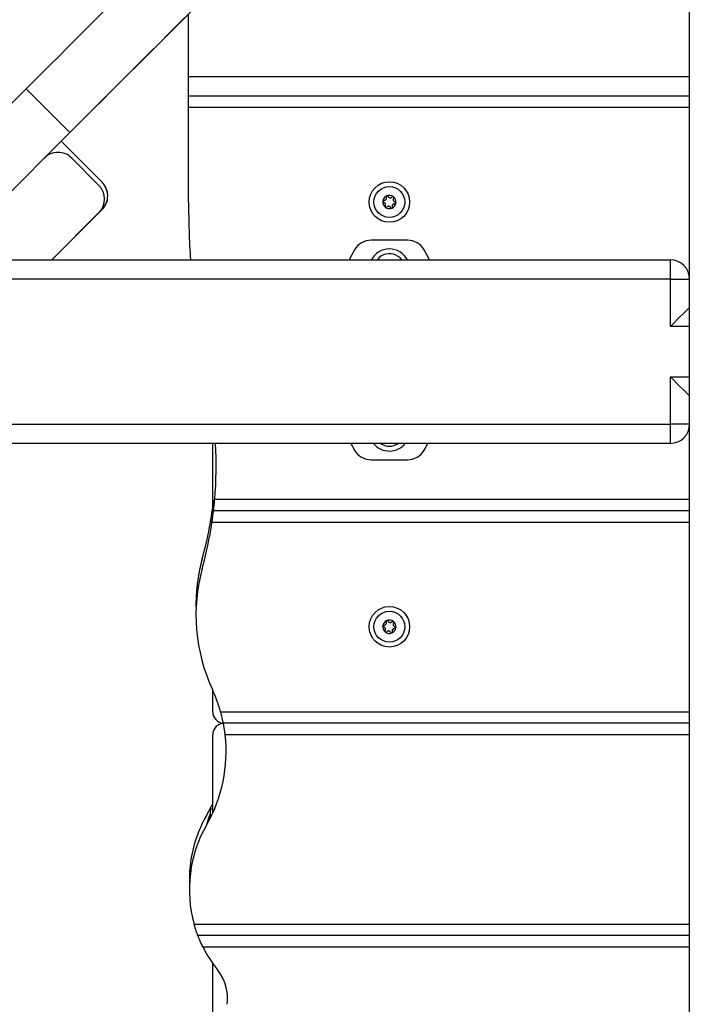
# Model space of a CAD drawing. Units: millimetres. Extents: x -1.4 to 17.5, y 1.4 to 16.5.
# Drawn here: x 14.2 to 14.6, y 12.9 to 13.4 of the extents above; entities that cross this region are included whole.
import ezdxf

# ---------------------------------------------------------------- set-up
doc = ezdxf.new("R2010")
doc.units = ezdxf.units.MM
doc.header["$PDSIZE"] = -1
doc.layers.add('DIASTASEIS', color=253, linetype='Continuous', lineweight=5)
doc.styles.get("Standard").update_dxf_attribs({"font": 'ARIALN.TTF'})
doc.dimstyles.get("Standard").update_dxf_attribs({"dimtxt": 0.18, "dimasz": 0.15, "dimexe": 0.05, "dimexo": 0.0625, "dimgap": 0.09, "dimtad": 0, "dimtih": 1, "dimtoh": 1, "dimrnd": 0.005, "dimzin": 0, "dimdsep": 46, "dimtxsty": 'Standard', "dimblk": 'OBLIQUE', "dimcen": 0.09, "dimadec": 0, "dimazin": 0, "dimtfac": 1, "dimtofl": 0, "dimtmove": 0, "dimatfit": 3, "dimldrblk": 'OBLIQUE', "dimfxl": 1, "dimtolj": 1, "dimtzin": 0, "dimarcsym": 0})

# ---------------------------------------------------------------- blocks, each defined once
blk = doc.blocks.new('_OBLIQUE')
at = {"color": 0, "linetype": 'ByBlock', "ltscale": 2}
blk.add_line((-0.5, -0.5), (0.5, 0.5), dxfattribs=at)
blk = doc.blocks.new('*D15')
at = {"layer": 'Defpoints', "color": 0}
for p in [(16.0650283125033, 14.47399995436269), (16.98505830081393, 14.47399995436269), (13.43142029815843, 11.44998802771169)]:
    blk.add_point(p, dxfattribs=at)
at = {"layer": 'DIASTASEIS', "color": 0, "lineweight": -2}
for p, q in [((16.1275283125033, 14.47399995436269), (17.03505830081393, 14.47399995436269)), ((16.98505830081393, 14.47399995436269), (16.98505830081393, 13.1239724611436)), ((16.98505830081393, 11.44998802771169), (16.98505830081393, 12.76016618556379)), ((13.49392029815843, 11.44998802771169), (17.03505830081393, 11.44998802771169))]:
    blk.add_line(p, q, dxfattribs=at)
at = {"layer": 'DIASTASEIS', "color": 0, "linetype": 'ByBlock', "lineweight": -2, "xscale": 0.15, "yscale": 0.15, "zscale": 0.15}
for p, rotation in [((16.98505830081393, 14.47399995436269), 90), ((16.98505830081393, 11.44998802771169), 270)]:
    blk.add_blockref('_OBLIQUE', p, dxfattribs=dict(at, rotation=rotation))
at = {"layer": 'DIASTASEIS', "color": 0, "insert": (16.98505830081393, 12.94206932335369), "char_height": 0.18, "attachment_point": 5}
blk.add_mtext('\\A1;\\A1;3.00', dxfattribs=at)
blk = doc.blocks.new('OPSH1_S011A')
at = {"color": 7, "linetype": 'Continuous', "lineweight": 25}
for p, q in [((17.7574504170163, 10.31150924755444), (18.02174688163832, 10.57580571962704)), ((18.08293493497804, 9.35006157091071), (18.08293493497804, 10.50342183901181)), ((17.82343493435219, 10.34506159616818), (17.82343493435219, 10.3774915893208)), ((17.82343493435219, 10.33506154610028), (17.82343493435219, 10.34506159616818)), ((17.73936887118653, 10.33868270708432), (17.65074776146248, 10.25006156755795)), ((17.76199628445939, 10.31605529381146), (17.73936887118653, 10.33868270708432)), ((17.82343493435219, 10.33506154610028), (18.08293493497804, 10.33506154610028)), ((17.82343493435219, 10.32906156374325), (17.82343493435219, 10.33506154610028)), ((17.82343493435219, 10.28006159855236), (17.82343493435219, 10.32906156374325)), ((17.76199628445939, 10.31605529381146), (17.6960025880082, 10.25006156755795)), ((17.75745047662095, 10.31150930715908), (17.7574504170163, 10.31150936676373)), ((17.7786636206849, 10.29029607368817), (17.7574504170163, 10.31150924755444)), ((17.76291747424439, 10.30283432794918), (17.77705960008934, 10.28869217230191)), ((17.75257112119034, 10.25006156755795), (17.77705960008934, 10.27455001665463)), ((17.75257124039963, 10.25006156755795), (17.7786636206849, 10.27615397764554)), ((17.77707253429726, 10.27456301046719), (17.7786636206849, 10.27615409685482)), ((17.93682782385186, 10.26026302172055), (17.91804204914406, 10.26026302172055)), ((17.90936265919045, 10.25522970749249), (17.90659500691727, 10.25006156755795)), ((17.94827486607865, 10.25006156755795), (17.94550720635489, 10.25522970749249)), ((17.53493492338494, 10.25006156755795), (18.07293493520156, 10.25006156755795)), ((18.07293493520156, 10.24006157709469), (18.07293493520156, 10.25006156755795)), ((18.07293493520156, 10.24006157709469), (17.53493492338494, 10.24006157709469)), ((18.07293493520156, 10.21556156469693), (18.07293493520156, 10.24006157709469)), ((18.07293493520156, 10.24006157709469), (18.08293493497804, 10.24006157709469)), ((18.07293493520156, 10.16506158901562), (18.07293493520156, 10.18956154180874)), ((17.53493492338494, 10.16506158901562), (18.07293493520156, 10.16506158901562)), ((18.07293493520156, 10.15506159855236), (18.07293493520156, 10.16506158901562)), ((18.08293493497804, 10.16506158901562), (18.07293493520156, 10.16506158901562)), ((18.07293493520156, 10.15506159855236), (17.53493492338494, 10.15506159855236)), ((17.83593493733242, 10.12606155468335), (17.83593493733242, 10.15506159855236)), ((17.9074658456786, 10.15506159855236), (17.90936265919045, 10.15159624410977)), ((17.94550720635489, 10.15159624410977), (17.94740402731732, 10.15506159855236)), ((17.91804204914406, 10.14656298948636), (17.93682782385186, 10.14656298948636)), ((17.83593493733242, 10.12006157232632), (17.83593493733242, 10.12606525017132)), ((17.83570516142682, 10.12006157232632), (17.83593493733242, 10.12171083284726)), ((17.83593493733242, 10.12006157232632), (17.83570516142682, 10.12006157232632)), ((17.83593493733242, 10.12006157232632), (17.83635896477536, 10.12006157232632)), ((17.83593493733242, 10.11669504238476), (17.83593493733242, 10.12006157232632)), ((18.08293493497804, 10.12006157232632), (17.83635896477536, 10.12006157232632)), ((17.83593493733242, 10.01606154037823), (17.83593493733242, 10.02725684238781)), ((18.08293493497804, 10.01006155802121), (17.84147109124497, 10.01006155802121)), ((17.83593493733242, 9.963524754775662), (17.83593493733242, 10.00406157566418)), ((17.83593493733242, 9.965561564696927), (17.83463493022755, 9.965561564696927)), ((17.83463493022755, 9.965561564696927), (17.83463493022755, 9.960829790366788)), ((17.83463493022755, 9.963061567081112), (17.83462493154839, 9.963061567081112)), ((17.83462493154839, 9.960810061229367), (17.83462493154839, 9.963061567081112)), ((17.83306187424496, 9.958406563533444), (17.83306187424496, 9.958507712615628)), ((17.83306187424496, 9.957886632217068), (17.83306187424496, 9.95837193323483)), ((18.08293493497804, 9.900061543716092), (17.82830299470261, 9.900061543716092)), ((17.83593493733242, 9.81386291576733), (17.83593493733242, 9.885711248649258))]:
    blk.add_line(p, q, dxfattribs=at)
at = {"color": 8, "linetype": 'Continuous', "lineweight": 25}
for p, q in [((17.82343493435219, 10.34506159616818), (18.08293493497804, 10.34506159616818)), ((18.08293493497804, 10.32906156374325), (17.82343493435219, 10.32906156374325)), ((18.08293493497804, 10.21556156469693), (18.07293493520156, 10.21556156469693)), ((18.07293493520156, 10.18956154180874), (18.08293493497804, 10.18956154180874)), ((17.83697596225575, 10.12606155468335), (18.08293493497804, 10.12606155468335)), ((17.83555905554131, 10.1140615899693), (17.83475112948254, 10.1140615899693)), ((18.08293493497804, 10.1140615899693), (17.83555905554131, 10.1140615899693)), ((17.84004461798504, 10.01606154037823), (18.08293493497804, 10.01606154037823)), ((18.08293493497804, 10.00406157566418), (17.84239852461651, 10.00406157566418)), ((17.82631762358979, 9.906061585677762), (18.08293493497804, 9.906061585677762)), ((18.08293493497804, 9.894061561359067), (17.830953449343, 9.894061561359067))]:
    blk.add_line(p, q, dxfattribs=at)
at = {"color": 7, "linetype": 'Continuous', "lineweight": 25, "flags": 128}
for points in [[(17.84612885150746, 10.44544273210873), (17.84059290621117, 10.43990677191128), (17.83503082427815, 10.43434458567013), (17.82945410940484, 10.42876797510495), (17.82387426528767, 10.42318802667965), (17.81830282542542, 10.41761666132321), (17.81275130841568, 10.41206508470883), (17.80723115835026, 10.40654497934689), (17.80175380441979, 10.4010676701199), (17.79633054170445, 10.39564436270108), (17.79097257587746, 10.39028638197293), (17.78569097850159, 10.38500481439938), (17.78049664232567, 10.37981044842114), (17.77540032598809, 10.37471413208355), (17.77041254970864, 10.3697263558041), (17.76554359528855, 10.36485743118634), (17.76080353591279, 10.36011737181057), (17.75620217654541, 10.35551595283856), (17.75174896452263, 10.3510627706181), (17.7474531683667, 10.34676700426449), (17.74332363936738, 10.34263747526516), (17.73936887118653, 10.33868270708432)], [(17.86875627968148, 10.42281525923123), (17.86322031948403, 10.41727929903378), (17.85765823755101, 10.41171723200192), (17.85208152267769, 10.40614050222744), (17.84650167856053, 10.40056067301144), (17.84093023869828, 10.39498918844571), (17.83537872168854, 10.38943773104062), (17.82985857162312, 10.38391750646939), (17.82438121769265, 10.3784401972424), (17.81895795497731, 10.37301694942822), (17.81359998915032, 10.36765896870007), (17.80831839177445, 10.36237740112652), (17.80312407049969, 10.35718303514828), (17.79802775416211, 10.3520867188107), (17.7930399629815, 10.34709894253125), (17.78817100856141, 10.34223001791348), (17.78343094918564, 10.33748995853772), (17.77882958981827, 10.3328885395657), (17.77437637779549, 10.32843535734524), (17.77008058163956, 10.32413959099163), (17.76595105264023, 10.32001006199231), (17.76199628445939, 10.31605529381146)], [(17.92605286869839, 10.28321778370251), (17.92605345729426, 10.28321808172574), (17.92605403843955, 10.2832184393536), (17.92605462703541, 10.28321879698147), (17.92605521563128, 10.28321915460934), (17.92605579677657, 10.28321951223721), (17.92605638537243, 10.28321981026043), (17.9260569739683, 10.2832201678883), (17.92605756256417, 10.28322052551617)], [(18.07293493520156, 10.21556156469693), (18.07467141594425, 10.21729802681317), (18.07635513540045, 10.21898179842343), (18.07793493602112, 10.22056155992856), (18.0793628099902, 10.22198944879879), (18.0805953781648, 10.2232220132481), (18.08159519020155, 10.22422182155957), (18.08233186263278, 10.22495847536435), (18.08278301391438, 10.22540962292065), (18.08293493497804, 10.22556155516018)], [(18.08293493497804, 10.17956155134549), (18.08278301391438, 10.17971348358502), (18.08233186263278, 10.18016463114132), (18.08159519020155, 10.18090134455075), (18.0805953781648, 10.18190115286221), (18.0793628099902, 10.18313371731152), (18.07793493602112, 10.18456154657711), (18.07635513540045, 10.18614136768689), (18.07467141594425, 10.1878250796925), (18.07293493520156, 10.18956154180874)], [(17.92605286869839, 10.06321775509228), (17.92605345729426, 10.06321811272015), (17.92605403843955, 10.06321847034802), (17.92605462703541, 10.06321882797589), (17.92605521563128, 10.06321912599911), (17.92605579677657, 10.06321948362698), (17.92605638537243, 10.06321984125485), (17.9260569739683, 10.06322019888272), (17.92605756256417, 10.06322049690594)], [(17.92868889901474, 10.0568516214024), (17.92868824336365, 10.05685144258847), (17.92868758771256, 10.05685132337918), (17.92868693206147, 10.05685114456524), (17.92868626895979, 10.05685096575131), (17.9286856133087, 10.05685078693737), (17.92868495765761, 10.05685060812344), (17.92868429455594, 10.05685042930951), (17.92868363890484, 10.05685031010022)], [(17.83273384008244, 9.962309714091916), (17.83530215952233, 9.967179294360776), (17.83593493733242, 9.96852475000729)]]:
    blk.add_lwpolyline(points, dxfattribs=at)
at = {"color": 7, "linetype": 'Continuous', "lineweight": 25}
for centre, radius in [((17.92743493459075, 10.28006157017249), 0.01050000000000047), ((17.92743493459075, 10.28006157017249), 0.007999999999999721), ((17.92743493459075, 10.06006157017224), 0.01049999999999963), ((17.92743493459075, 10.06006157017224), 0.00800000000000014)]:
    blk.add_circle(centre, radius, dxfattribs=at)
for centre, radius, start, end in [((17.75584639694371, 10.29576324460128), 0.009999999999999759, 44.99999999999993, 135.0000000000001), ((17.76998853256755, 10.28162110897743), 0.009999999999999436, 315.0000000000001, 44.99999999999993), ((17.77159254746785, 10.28322501665285), 0.009999999999998123, 315.0000000000001, 45.00004340633322), ((17.77159254746785, 10.28322514756734), 0.009999999999998673, 315.0000000000001, 33.01204151749218), ((17.92743493459075, 10.28006157017249), 0.003446169562391001, 113.5583267293966, 171.3382349889704), ((17.92743493459075, 10.28006157017249), 0.003445522822499943, 113.648110979, 171.248450705364), ((17.92743493459075, 10.28006157017249), 0.00344616956239107, 53.55832674761562, 111.3382349583267), ((17.92630847910023, 10.2827880327212), 0.0005000000000002228, 104.1518392893361, 104.7750301490766), ((17.92743493459075, 10.28006157017249), 0.003445522822500019, 53.6481109952405, 111.2484507174151), ((17.9292328926751, 10.28240034051747), 0.0005000000000003208, 60.12153149634457, 60.74472237327147), ((17.92743493459075, 10.28006157017249), 0.003446169562391581, 353.5583267220828, 51.33823500203723), ((17.9292328926751, 10.28240034051747), 0.0005000000000008121, 44.15183930664697, 44.77503014596209), ((17.92743493459075, 10.28006157017249), 0.003445522822501058, 353.6481109450287, 51.24845072719278), ((18.28014072634342, 10.28006157017249), 0.4567057917528187, 180, 183.7663457449449), ((17.92743493459075, 10.28006157017249), 0.003446169562391368, 173.5583267220827, 231.3382350020372), ((17.92743493459075, 10.28006157017249), 0.003445522822500842, 173.6481109450287, 231.2484507271927), ((17.92451052101588, 10.28044926237622), 0.0005000000000007918, 180.1215315180508, 180.7447223745787), ((17.92451052101588, 10.28044926237622), 0.0005000000000007258, 164.1518392951953, 164.7750301485102), ((17.9256369765064, 10.27772279982752), 0.0005000000000002823, 224.1518393066469, 224.775030145962), ((17.92743493459075, 10.28006157017249), 0.003446169562391118, 233.5583267476156, 291.3382349583266), ((17.9256369765064, 10.27772279982752), 0.0004999999999994735, 240.1215314963446, 240.7447223732716), ((17.92743493459075, 10.28006157017249), 0.003445522822500428, 233.6481109952404, 291.248450717415), ((17.92856139008036, 10.27733510762378), 0.0004999999999995596, 284.151839289336, 284.7750301490766), ((17.92743493459075, 10.28006157017249), 0.003446169562391332, 293.5583267293966, 351.3382349889704), ((17.92856139008036, 10.27733510762378), 0.0005000000000000498, 300.1215315444952, 300.7447223869154), ((17.92743493459075, 10.28006157017249), 0.003445522822500724, 293.6481109789999, 351.2484507053641), ((17.93035934816471, 10.27967387796876), 0.0004999999999999677, 344.1518392951953, 344.7750301485098), ((17.93035934816471, 10.27967387796876), 0.000500000000000786, 0.1215315180508949, 0.7447223745787894), ((17.91804204399996, 10.25026299225361), 0.009999999999999546, 90, 150.2199002940887), ((17.93682782518063, 10.25026299225361), 0.01000000000002001, 29.78009970591127, 90), ((17.92743493459075, 10.2452629922535), 0.01050000000000051, 27.19416976448521, 152.8058302355148), ((17.92743493459075, 10.2452629922535), 0.008000000000000411, 112.4482808567937, 143.1428324299239), ((17.92743493459075, 10.2452629922535), 0.008000000000000411, 36.85716757007567, 112.4482808567937), ((18.07293493459038, 10.24006157017253), 0.00999999999999818, 0, 90), ((18.07293493459038, 10.16506157017271), 0.00999999999999818, 270, 0), ((17.63677125062004, 10.14361725755212), 0.200972954094331, 354.9886270095863, 3.264447750246049), ((17.92743493459075, 10.16156299225428), 0.01050000000000031, 218.2565013633816, 271.4828004081535), ((17.92743493459075, 10.16156299225428), 0.008000000000000274, 234.3583870192263, 305.6416129807736), ((17.92743493459075, 10.16156299225428), 0.01050000000000031, 271.4828004081535, 321.7434986366183), ((17.91804204399996, 10.15656299225417), 0.01000000000000364, 209.7800997059116, 270), ((17.93682782518063, 10.15656299225417), 0.01000000000001942, 270, 330.2199002940883), ((17.84193493459061, 10.12606157017295), 0.005999999999999621, 180, 208.0754974958454), ((17.63677125062004, 10.14861725755132), 0.2009729540943341, 344.6180832921181, 350.0992509574296), ((17.63677125062004, 10.14361725755212), 0.2009729540943307, 344.6180832921181, 351.5432381856393), ((17.91860655680939, 10.07108257185051), 0.09133299401791589, 164.6180832921181, 181.5685168679558), ((17.91860655680939, 10.0660825718504), 0.09133299401791758, 164.6180832921181, 204.9168793568389), ((17.92743493459075, 10.06006157017224), 0.003446169562391137, 113.5583267293966, 171.3382349889704), ((17.92743493459075, 10.06006157017224), 0.003445522822500001, 113.648110979, 171.248450705364), ((17.92743493459075, 10.06006157017224), 0.003446169562391436, 53.55832674761562, 111.3382349583267), ((17.92630847910023, 10.06278803272095), 0.0005000000000006638, 104.1518392893361, 104.7750301490766), ((17.92743493459075, 10.06006157017224), 0.003445522822500852, 53.6481109952405, 111.2484507174151), ((17.9292328926751, 10.06240034051721), 0.0004999999999999266, 60.12153149634457, 60.74472237327147), ((17.92743493459075, 10.06006157017224), 0.003446169562391581, 353.5583267220828, 51.33823500203723), ((17.9292328926751, 10.06240034051721), 0.0005000000000001714, 44.15183930664697, 44.77503014596209), ((17.92743493459075, 10.06006157017224), 0.003445522822500957, 353.6481109450287, 51.24845072719278), ((17.92743493459075, 10.06006157017224), 0.003446169562391012, 173.5583267220827, 231.3382350020372), ((17.92743493459075, 10.06006157017224), 0.003445522822500133, 173.6481109450287, 231.2484507271927), ((17.92451052101588, 10.06044926237597), 0.0005000000000007918, 180.1215315180508, 180.7447223745787), ((17.92451052101588, 10.06044926237597), 0.0005000000000008453, 164.1518392951953, 164.7750301485102), ((17.9256369765064, 10.05772279982726), 0.0005000000000002823, 224.1518393066469, 224.775030145962), ((17.92743493459075, 10.06006157017224), 0.003446169562391118, 233.5583267476156, 291.3382349583266), ((17.9256369765064, 10.05772279982726), 0.0004999999999998678, 240.1215314963446, 240.7447223732716), ((17.92743493459075, 10.06006157017224), 0.003445522822500428, 233.6481109952404, 291.248450717415), ((17.92743493459075, 10.06006157017224), 0.003446169562391001, 293.5583267293966, 351.3382349889704), ((17.92743493459075, 10.06006157017224), 0.003445522822500307, 293.6481109789999, 351.2484507053641), ((17.93035934816471, 10.05967387796851), 0.0004999999999998482, 344.1518392951953, 344.7750301485098), ((17.93035934816471, 10.05967387796851), 0.0005000000000007918, 0.1215315180508949, 0.7447223745787894), ((17.92856139008036, 10.05733510762444), 0.0005000000000004406, 300.1215315444952, 300.7447223869154), ((17.76643157428335, 9.99539079901102), 0.07646018836478868, 15.68490753638515, 24.91687935683896), ((17.84193493459061, 10.01606157017237), 0.005999999999999467, 180, 265.8438237107767), ((17.84193493459061, 10.00406157017265), 0.006000000000000119, 94.37720616079079, 180), ((17.76643157428335, 9.99539079901102), 0.07646018836478807, 330.1288329418733, 6.511488204412337), ((17.8906772960565, 9.929029514264457), 0.06682076759051209, 150.1288329418733, 182.144137089328), ((17.8505170398541, 9.955061570172674), 0.01779210526315842, 153.2795630935192, 168.8317380026612), ((17.8906772960565, 9.924029514265257), 0.06682076759051452, 150.1288329418733, 195.5986782171821), ((17.8906772960565, 9.924029514265257), 0.066820767590513, 206.6463635423236, 218.5226587353057), ((17.81941650073914, 9.867300091367596), 0.02426341529278205, 353.3752385573556, 38.52265873530569)]:
    blk.add_arc(centre, radius, start, end, dxfattribs=at)
for points, knots in [([(17.92457623067931, 10.28094493938794), (17.92471253768709, 10.28094032183968), (17.92498530307985, 10.28093108161544), (17.92537122335871, 10.28109099210347), (17.92568115895683, 10.28135871335131), (17.92588273019938, 10.28171100921814), (17.92595849639584, 10.28210468616713), (17.92591885497241, 10.28240684213402), (17.92585905149936, 10.28256382721507), (17.92584636840657, 10.28259712053647)], [0, 0, 0, 0, 0.1625322344980579, 0.3252449703615841, 0.4856389878733511, 0.6420677241396583, 0.7978792806826803, 0.9571343333969764, 1, 1, 1, 1]), ([(17.92605286869839, 10.28321778370251), (17.92600940202756, 10.28318606267645), (17.92592061644719, 10.28312126890147), (17.92583524287348, 10.28297528614154), (17.92579962341115, 10.28281000603862), (17.92581501302102, 10.28268004078278), (17.92584056283995, 10.28261247353099), (17.92584636840657, 10.28259712053647)], [0, 0, 0, 0, 0.2241894176988211, 0.4579321755279789, 0.6928665917269086, 0.9302114934750138, 1, 1, 1, 1]), ([(17.92605756256417, 10.28322052551617), (17.92609659545288, 10.28324007100842), (17.92613670349529, 10.28326015487788), (17.92617981097301, 10.28327119163156), (17.92618096653059, 10.28327148748745)], [0, 0, 0, 0, 0.9731935500355917, 1, 1, 1, 1]), ([(17.92677059057787, 10.2829789478909), (17.92674382061178, 10.28302909083492), (17.9266902363026, 10.2831294598444), (17.92655175262026, 10.28323545780118), (17.92638950889359, 10.28329118457155), (17.92626260786911, 10.28329043455766), (17.92619709132869, 10.28327535700815), (17.92618623409108, 10.28327285839428)], [0, 0, 0, 0, 0.2394482094878276, 0.4792933456730877, 0.7174777161366774, 0.9531811156017318, 0.9999999999999999, 0.9999999999999999, 0.9999999999999999, 0.9999999999999999]), ([(17.92677059057787, 10.2829789478909), (17.92683476882412, 10.28285859680351), (17.92696318798626, 10.28261777710564), (17.92729460745086, 10.2823634776522), (17.92768144775, 10.28222891312713), (17.92808731774876, 10.28223061688446), (17.92846617675441, 10.28236173033007), (17.92870796689859, 10.28254720520077), (17.9288140159244, 10.2826774630838), (17.92883648756579, 10.28270506454815)], [0, 0, 0, 0, 0.1625466089565223, 0.3252519459640918, 0.4856642710343149, 0.6420907956474822, 0.7978949537593687, 0.957174221282407, 0.9999999999999999, 0.9999999999999999, 0.9999999999999999, 0.9999999999999999]), ([(17.92947724494771, 10.28283655239453), (17.92942927883105, 10.28285792357916), (17.92933009423378, 10.28290211503268), (17.929162336218, 10.28290434062806), (17.92900100004336, 10.28285384446814), (17.92889443894019, 10.282775596478), (17.92884774902014, 10.28271877073063), (17.92883648756579, 10.28270506454815)], [0, 0, 0, 0, 0.2188445620707861, 0.4525279808237898, 0.6873917709644382, 0.9245999284432336, 1, 1, 1, 1]), ([(17.92962929639653, 10.28209560705533), (17.92955716046181, 10.28197986929068), (17.92941280515716, 10.28174825989468), (17.92935825654077, 10.28133409446023), (17.92943521390426, 10.28093182868712), (17.92963949697533, 10.28058110152675), (17.92994257163919, 10.28031868819731), (17.93022403020605, 10.28020183848353), (17.93038989199177, 10.28017519181309), (17.93042505565718, 10.28016954256405)], [0, 0, 0, 0, 0.1625282321724417, 0.3252444506604665, 0.4856444964857338, 0.6420729886868674, 0.7978793176273409, 0.9571492371857098, 1, 1, 1, 1]), ([(17.92948197606638, 10.28283387018551), (17.92951826875306, 10.28280971537684), (17.92955557452406, 10.28278488630427), (17.92958698103321, 10.28275336582361), (17.92958783391551, 10.28275250984539)], [0, 0, 0, 0, 0.9728437476741137, 1, 1, 1, 1]), ([(17.92962929639653, 10.28209560705533), (17.92965931667568, 10.28214380193991), (17.9297194304847, 10.28224030931038), (17.92974199344481, 10.28241317511389), (17.92970920593798, 10.28258153705052), (17.929645092988, 10.28269113087468), (17.92959927309876, 10.28274042493545), (17.92959164116219, 10.28274863554348)], [0, 0, 0, 0, 0.2392006804619964, 0.4789850385721225, 0.7171733618397949, 0.9528913100201901, 1, 1, 1, 1]), ([(17.92401052299574, 10.28044819427838), (17.92401328197884, 10.28049166669176), (17.92401612101658, 10.28053640049517), (17.92402774144394, 10.28057936470201), (17.92402806911305, 10.28058057619442)], [0, 0, 0, 0, 0.9718022933926324, 1, 1, 1, 1]), ([(17.92401056024865, 10.2804427702557), (17.92401604222978, 10.28039054756196), (17.92402737854464, 10.28028255505602), (17.92410928393311, 10.28013612150777), (17.92423377602354, 10.28002174499203), (17.92435477441286, 10.27996854087438), (17.92442732100717, 10.27995649809951), (17.92444480988816, 10.27995359493603)], [0, 0, 0, 0, 0.2188517156019114, 0.4525684774849075, 0.6874123318831048, 0.9246441722634775, 1, 1, 1, 1]), ([(17.92457623067931, 10.28094493938794), (17.92451942499811, 10.28094683030746), (17.92440572146934, 10.28095061521513), (17.92424471088562, 10.28088364793426), (17.92411533266586, 10.28077100934375), (17.92405254010664, 10.28066073750402), (17.92403280067374, 10.28059647163433), (17.92402952942685, 10.28058582140316)], [0, 0, 0, 0, 0.2394373193830731, 0.479263122875268, 0.7174626913908608, 0.9531775157872768, 1, 1, 1, 1]), ([(17.92524057659939, 10.27802753044476), (17.92531270830678, 10.27814326857229), (17.92545705594712, 10.278374879971), (17.92551162274886, 10.27878904351461), (17.92543464650335, 10.2791913052905), (17.92523037819701, 10.2795420410083), (17.92492729341139, 10.27980444661522), (17.92464583546298, 10.27992129912478), (17.9244799735754, 10.27994794570519), (17.92444480988816, 10.27995359493603)], [0, 0, 0, 0, 0.1625268101081779, 0.3252433970411491, 0.4856439503058594, 0.6420709032160214, 0.7978793907904222, 0.9571492526967096, 1, 1, 1, 1]), ([(17.92524057659939, 10.27802753044476), (17.92521055748621, 10.27797933556199), (17.92515044581997, 10.27788282789412), (17.92512786547941, 10.277709961122), (17.92516067485231, 10.27754160623486), (17.92522476761151, 10.27743199839175), (17.92527059719323, 10.27738271239365), (17.92527823183373, 10.2773745019566)], [0, 0, 0, 0, 0.239199432932327, 0.4789840400820691, 0.7171731375599816, 0.9528845493150572, 1, 1, 1, 1]), ([(17.92538789692954, 10.27728926731457), (17.92535157944458, 10.27731339972603), (17.9253142496993, 10.27733820476793), (17.92528288946706, 10.27736977166374), (17.92528203908041, 10.27737062765469)], [0, 0, 0, 0, 0.9728832820491564, 1, 1, 1, 1]), ([(17.92539262804821, 10.27728658510556), (17.92544059093707, 10.2772652157381), (17.92553977114785, 10.27722102702397), (17.92570754510162, 10.27721877307236), (17.92586883092208, 10.27726938514921), (17.9259754466586, 10.27734753847459), (17.92602211984304, 10.27740436556893), (17.92603337797955, 10.27741807295193)], [0, 0, 0, 0, 0.218841937244774, 0.4525329911016301, 0.6874293070805071, 0.9246041654013484, 1, 1, 1, 1]), ([(17.92809927496747, 10.27714418960919), (17.92803509961341, 10.27726454086847), (17.92790668562175, 10.27750536206064), (17.92757526471378, 10.27775966006253), (17.92718842688392, 10.27789422271768), (17.92678254966923, 10.27789252683839), (17.92640372860406, 10.27776138773866), (17.92616185688003, 10.27757599926723), (17.92605585035854, 10.2774456960086), (17.92603337797955, 10.27741807295193)], [0, 0, 0, 0, 0.162544433858418, 0.3252491482597158, 0.4856608594980787, 0.6420867855314016, 0.7978903474449841, 0.957154667876697, 1, 1, 1, 1]), ([(17.92809927496747, 10.27714418960919), (17.92812604521369, 10.27709404855328), (17.92817963098987, 10.27699368162381), (17.92831810597291, 10.27688766030484), (17.92848037338008, 10.27683205582876), (17.92860726273211, 10.27683269850137), (17.92867278164086, 10.2768477799326), (17.92868363890484, 10.2768502791058)], [0, 0, 0, 0, 0.2394527538921914, 0.4793105593705928, 0.7174628668171117, 0.9531802270423937, 1, 1, 1, 1]), ([(17.92881231043175, 10.27690261198391), (17.92877328026971, 10.2768830560634), (17.92873317286212, 10.27686296039415), (17.92869005706252, 10.27685194585216), (17.92868889901474, 10.27685165001263)], [0, 0, 0, 0, 0.9731410076946612, 1, 1, 1, 1]), ([(17.92881699684695, 10.27690535379757), (17.92886046723306, 10.27693707394688), (17.92894925773744, 10.27700186398748), (17.92903461850274, 10.27714785501836), (17.92907025289715, 10.27731312998627), (17.92905485977936, 10.27744309677551), (17.9290293101205, 10.27751066398001), (17.92902350458935, 10.27752601696362)], [0, 0, 0, 0, 0.2241963375587816, 0.4579325877790628, 0.6928680548919061, 0.9302118259432416, 1, 1, 1, 1]), ([(17.93029363486603, 10.27917819811215), (17.93015732756631, 10.27918281619337), (17.9298845638743, 10.27919205740714), (17.92949864819111, 10.27903214057447), (17.92918870561535, 10.27876442935745), (17.92898714323583, 10.27841212521513), (17.92891138179148, 10.27801845346936), (17.92895100287497, 10.2777162915189), (17.92901081863529, 10.27755931016769), (17.92902350458935, 10.27752601696362)], [0, 0, 0, 0, 0.1625324582292099, 0.3252426920815275, 0.4856391536109499, 0.6420666379374668, 0.7978784089603991, 0.9571332822883852, 0.9999999999999999, 0.9999999999999999, 0.9999999999999999, 0.9999999999999999]), ([(17.93029363486603, 10.27917819811215), (17.93035044023436, 10.27917630772377), (17.9304641454175, 10.27917252380381), (17.93062516091796, 10.27923948474186), (17.93075453104866, 10.27935213348142), (17.93081733287018, 10.27946239861272), (17.93083707237038, 10.27952666583393), (17.93084034356907, 10.27953731609692)], [0, 0, 0, 0, 0.2394356651605653, 0.4792694258957871, 0.717459535025768, 0.953177839274056, 1, 1, 1, 1]), ([(17.93085930529669, 10.27968036724438), (17.93085382639511, 10.27973259005272), (17.93084249640124, 10.27984058324442), (17.93076058836068, 10.27998701565126), (17.93063609588917, 10.2801013949737), (17.93051509318339, 10.28015459594904), (17.93044254450997, 10.28016663933964), (17.93042505565718, 10.28016954256405)], [0, 0, 0, 0, 0.2188482660579997, 0.4525632249306782, 0.6874052676235914, 0.9246447535967708, 1, 1, 1, 1]), ([(17.93085935000018, 10.27967494322171), (17.93085662974336, 10.27963146038188), (17.93085383051512, 10.27958671519978), (17.9308421266207, 10.27954377278807), (17.93084179643229, 10.27954256130566)], [0, 0, 0, 0, 0.9717881971005319, 1, 1, 1, 1]), ([(17.83635896477536, 10.12006157232632), (17.83636678178318, 10.12012729314198), (17.83638241487206, 10.12025872698165), (17.8365007802815, 10.12128312859919), (17.8366647799141, 10.12279351341463), (17.83683430291258, 10.12448296347235), (17.83693532560683, 10.12560871721949), (17.83697596225575, 10.12606155468335)], [0, 0, 0, 0, 0.2131258368322354, 0.4262264073892102, 0.6400707248092544, 0.8552174838257653, 1, 1, 1, 1]), ([(17.83475112948254, 10.1140615899693), (17.83486768577605, 10.11474174253804), (17.83510083572601, 10.11610226571234), (17.83538725125273, 10.11791572708795), (17.83559120586251, 10.11927164389259), (17.83569155427649, 10.11996676171098), (17.83570138672276, 10.12003527130024), (17.83570516142682, 10.12006157232632)], [0, 0, 0, 0, 0.2182236387137989, 0.4365172334652604, 0.6529417967864908, 0.8667633698072156, 1, 1, 1, 1]), ([(17.83555905554131, 10.1140615899693), (17.83565778889188, 10.11473991394256), (17.83585528055501, 10.11609673338795), (17.83609462326986, 10.11790565373836), (17.83626401554302, 10.11926194591238), (17.83634751082009, 10.11996437738422), (17.83635576269462, 10.12003440039267), (17.83635896477536, 10.12006157232632)], [0, 0, 0, 0, 0.2171763024437356, 0.4344075129216646, 0.6502633892189339, 0.8642871764778647, 1, 1, 1, 1]), ([(17.92457623067931, 10.06094491077771), (17.924712534412, 10.0609403248644), (17.92498528526467, 10.06093114821293), (17.92537125919007, 10.06109093876226), (17.92568113828038, 10.06135875154347), (17.92588273607107, 10.06171103618986), (17.92595848667698, 10.06210471480686), (17.925918880461, 10.06240686452098), (17.92585905173856, 10.06256381859826), (17.92584636840657, 10.06259709192624)], [0, 0, 0, 0, 0.162535419955814, 0.3252418231422278, 0.485653610544279, 0.6420845690577551, 0.7978983390802099, 0.9571556541926977, 1, 1, 1, 1]), ([(17.92605286869839, 10.06321775509228), (17.92600940176654, 10.063186033978), (17.92592061565411, 10.06312124002385), (17.92583524621132, 10.06297525865453), (17.9257996149192, 10.06280999235229), (17.9258150430389, 10.06268004415402), (17.92584056307551, 10.06261246493419), (17.92584636840657, 10.06259709192624)], [0, 0, 0, 0, 0.2241903768343634, 0.4579341346705201, 0.6928695559746462, 0.9301335697656246, 1, 1, 1, 1]), ([(17.92605756256417, 10.06322049690594), (17.92609668264522, 10.06323971509742), (17.92613688490128, 10.06325946491948), (17.92617981103304, 10.06327120252523), (17.92618096653059, 10.06327151848187)], [0, 0, 0, 0, 0.9730817139153065, 1, 1, 1, 1]), ([(17.92677059057787, 10.06297897888531), (17.92674382419791, 10.06302912634497), (17.92669025280266, 10.06312949364461), (17.92655173149633, 10.06323542105916), (17.92638951149566, 10.06329115930099), (17.92626260776906, 10.06329040581919), (17.92619709131414, 10.06327532837973), (17.92618623409108, 10.06327282978405)], [0, 0, 0, 0, 0.2394604969521156, 0.4792666252209564, 0.7174632182939876, 0.9531787130555976, 1, 1, 1, 1]), ([(17.92677059057787, 10.06297897888531), (17.92683477293777, 10.06285863468371), (17.92696320608248, 10.0626178179799), (17.92729457502283, 10.0623634166876), (17.92768145947339, 10.06222899507053), (17.92808733472539, 10.06223053521431), (17.92846613059665, 10.06236180750044), (17.92870802037233, 10.06254716248974), (17.92881401787527, 10.06267747209482), (17.92883648756579, 10.06270509554257)], [0, 0, 0, 0, 0.1625436873942483, 0.325260665363481, 0.4856624514163249, 0.6420860913964684, 0.7978950840776682, 0.9571571513722393, 1, 1, 1, 1]), ([(17.92947724494771, 10.06283658338894), (17.92942927909117, 10.06285795329573), (17.92933009502958, 10.06290214210627), (17.92916232670468, 10.06290438867096), (17.92900100190509, 10.06285380684209), (17.92889447657417, 10.06277555465554), (17.92884775061448, 10.06271878062567), (17.92883648756579, 10.06270509554257)], [0, 0, 0, 0, 0.2188528180912491, 0.4525450526679991, 0.6874425554563355, 0.924659661731407, 1, 1, 1, 1]), ([(17.92948197606638, 10.06283390117993), (17.92951826462304, 10.06280972099817), (17.92955556586749, 10.06278486603229), (17.92958698102866, 10.06275333720792), (17.92958783391551, 10.06275248123517)], [0, 0, 0, 0, 0.9728510986952293, 1, 1, 1, 1]), ([(17.92962929639653, 10.0620955784451), (17.92965931646559, 10.06214377292495), (17.92971944013443, 10.06224029598603), (17.92974199728651, 10.06241319246043), (17.9297091879891, 10.06258155017973), (17.92964514786145, 10.06269119192517), (17.9295992737736, 10.06274041681068), (17.92959164116219, 10.06274860693325)], [0, 0, 0, 0, 0.2391958677858145, 0.4790573003252291, 0.7172408312851706, 0.9529540368613532, 1, 1, 1, 1]), ([(17.92401052299574, 10.06044822527279), (17.92401328449542, 10.0604916773999), (17.92401612615886, 10.06053639090247), (17.92402774144394, 10.06057933609178), (17.92402806911305, 10.06058054758419)], [0, 0, 0, 0, 0.9717898082588412, 1, 1, 1, 1]), ([(17.92401056024865, 10.06044274164547), (17.92401604387597, 10.06039053808387), (17.92402738579331, 10.06028256420346), (17.92410930445585, 10.06013615911421), (17.92423373863149, 10.06002169457302), (17.92435478457647, 10.05996857582964), (17.92442732150921, 10.05995653010801), (17.92444480988816, 10.05995362593045)], [0, 0, 0, 0, 0.2187824176419359, 0.452512924746727, 0.6874265988673093, 0.9246397404779374, 1, 1, 1, 1]), ([(17.92457623067931, 10.06094491077771), (17.92451942744829, 10.06094679606109), (17.92440573607765, 10.06095056944547), (17.92424469502949, 10.06088369417363), (17.92411534495768, 10.06077103175618), (17.92405250550037, 10.06066075994646), (17.92403279971968, 10.06059646322034), (17.92402952942685, 10.06058579279293)], [0, 0, 0, 0, 0.2394256147616837, 0.4792091190833975, 0.7173970434836464, 0.9531003452286123, 1, 1, 1, 1]), ([(17.92524057659939, 10.05802756143918), (17.9253127083286, 10.05814329964493), (17.9254570560126, 10.05837491120006), (17.92551162248783, 10.05878907357588), (17.92543464745559, 10.05919133969461), (17.92523037474366, 10.05954205963904), (17.92492731203875, 10.05980451911533), (17.92464581204713, 10.05992120341203), (17.92447997292784, 10.05994795398043), (17.92444480988816, 10.05995362593045)], [0, 0, 0, 0, 0.1625275774799671, 0.3252449326807603, 0.4856462432781191, 0.6420739347595399, 0.7978831579851099, 0.957144958256113, 1, 1, 1, 1]), ([(17.92524057659939, 10.05802756143918), (17.92521055769539, 10.05797936696204), (17.92515043616932, 10.05788284360356), (17.92512786163861, 10.05770994615692), (17.92516069279846, 10.05754159549348), (17.92522471274624, 10.05743193971635), (17.9252705965193, 10.05738272290169), (17.92527823183373, 10.05737453295102)], [0, 0, 0, 0, 0.2391946182284688, 0.4790562968048335, 0.7172405999153324, 0.9529472671748644, 0.9999999999999999, 0.9999999999999999, 0.9999999999999999, 0.9999999999999999]), ([(17.92538789692954, 10.05728923870434), (17.92535158356823, 10.05731339648342), (17.92531425834223, 10.05733822741227), (17.9252828894716, 10.05736980266362), (17.92528203908041, 10.05737065864911)], [0, 0, 0, 0, 0.9728906219976955, 1, 1, 1, 1]), ([(17.92539262804821, 10.05728655649533), (17.92544059134543, 10.05726518665675), (17.92553977240114, 10.05722099696946), (17.92570753967466, 10.05721875071309), (17.92586886270074, 10.05726933645461), (17.92597539837443, 10.05734757896958), (17.92602211761114, 10.05740435907943), (17.92603337797955, 10.0574180443417)], [0, 0, 0, 0, 0.2188448393933773, 0.4525389923187854, 0.6874384233496671, 0.924665749420922, 1, 1, 1, 1]), ([(17.92809927496747, 10.05714416099896), (17.92803509546066, 10.0572645054143), (17.92790666741094, 10.05750532369699), (17.9275752976002, 10.05775972290836), (17.92718841348706, 10.05789414499655), (17.92678253876348, 10.05789260423249), (17.92640374045568, 10.05776133396726), (17.92616185651259, 10.05757597225498), (17.92605585029396, 10.05744566767758), (17.92603337797955, 10.0574180443417)], [0, 0, 0, 0, 0.1625420816080644, 0.3252590068116625, 0.4856607408496392, 0.642084330104943, 0.7978932722606201, 0.9571552879099103, 1, 1, 1, 1]), ([(17.92809927496747, 10.05714416099896), (17.92812604105548, 10.05709401314094), (17.92817961277088, 10.05699364334201), (17.92831813913217, 10.05688772291056), (17.92848035814059, 10.05683197854147), (17.92860726283398, 10.05683273360397), (17.92867278168542, 10.05684781151818), (17.92868363890484, 10.05685031010022)], [0, 0, 0, 0, 0.2394584126793009, 0.4792705729514167, 0.7174552588648297, 0.9531791205897703, 0.9999999999999999, 0.9999999999999999, 0.9999999999999999, 0.9999999999999999]), ([(17.92881699684695, 10.05690538479199), (17.92886046749318, 10.05693710502861), (17.92894925853143, 10.05700189524929), (17.92903461516399, 10.05714788488864), (17.92907026138819, 10.05731314605769), (17.92905482976148, 10.05744309578846), (17.92902930988403, 10.05751067496099), (17.92902350458935, 10.05752604795804)], [0, 0, 0, 0, 0.2241972967193593, 0.4579345469140345, 0.6928710191317818, 0.9301339026065003, 1, 1, 1, 1]), ([(17.93029363486603, 10.05917822910656), (17.9301573308414, 10.05918281555283), (17.92988458168948, 10.05919199319383), (17.92949861235975, 10.05903219629987), (17.9291887262918, 10.05876439354948), (17.92898713736322, 10.05841210062759), (17.92891139151125, 10.05801842721563), (17.92895097738365, 10.05771627151249), (17.92901081839609, 10.05755932116777), (17.92902350458935, 10.05752604795804)], [0, 0, 0, 0, 0.1625356436704304, 0.3252395446324209, 0.4856537758728223, 0.6420834824085884, 0.797897466893945, 0.957154602597076, 0.9999999999999999, 0.9999999999999999, 0.9999999999999999, 0.9999999999999999]), ([(17.92962929639653, 10.0620955784451), (17.92955716043998, 10.06197984060223), (17.92941280509167, 10.0617482310498), (17.92935825680088, 10.06133406678406), (17.92943521295201, 10.06093179666719), (17.92963950042868, 10.06058108528019), (17.92994255301183, 10.06031861808229), (17.9302240536219, 10.06020193658047), (17.93038989264024, 10.06017518592294), (17.93042505565718, 10.06016951395382)], [0, 0, 0, 0, 0.1625289995512229, 0.3252459863056083, 0.4856467894614023, 0.6420760202413297, 0.7978830848230466, 0.9571449427434855, 1, 1, 1, 1]), ([(17.93029363486603, 10.05917822910656), (17.93035043778418, 10.05917634435433), (17.93046413081011, 10.05917257195766), (17.93062517677227, 10.0592394408885), (17.93075451875775, 10.05935211345228), (17.93081736747827, 10.05946237855356), (17.93083707332535, 10.05952667663301), (17.93084034356907, 10.05953734709134)], [0, 0, 0, 0, 0.23942396040741, 0.4792154228072747, 0.7173938880727981, 0.9531006692901977, 1, 1, 1, 1]), ([(17.93085930529669, 10.0596803982388), (17.93085382474892, 10.059732601915), (17.93084248915257, 10.05984057648116), (17.93076056783703, 10.059986980429), (17.93063613328123, 10.06010144777689), (17.93051508302069, 10.06015456337705), (17.93044254400793, 10.06016660971532), (17.93042505565718, 10.06016951395382)], [0, 0, 0, 0, 0.2187789676276485, 0.4525076713598048, 0.687419532978901, 0.9246403219280506, 1, 1, 1, 1]), ([(17.93085935000018, 10.05967491461148), (17.9308566272086, 10.05963145206248), (17.93085382533646, 10.05958672718576), (17.9308421266207, 10.05954380378249), (17.93084179643229, 10.05954259230008)], [0, 0, 0, 0, 0.9717757059065794, 1, 1, 1, 1]), ([(17.92881231043175, 10.05690264297833), (17.92877319341751, 10.05688341378014), (17.92873299215007, 10.05686365158441), (17.92869005700159, 10.05685193734267), (17.92868889901474, 10.0568516214024)], [0, 0, 0, 0, 0.9730294074459103, 1, 1, 1, 1]), ([(17.84147109124497, 10.01006155802121), (17.84145864218335, 10.01012593964229), (17.84143374633204, 10.01025469112743), (17.84123147258124, 10.01125590274101), (17.84090598615622, 10.01272940536352), (17.84049472795159, 10.01442102836778), (17.84017997795873, 10.01556819502262), (17.84004461798504, 10.01606154037823)], [0, 0, 0, 0, 0.2082726400767932, 0.4165072433527102, 0.6259710785919, 0.8391467966616775, 1, 1, 1, 1]), ([(17.84239852461651, 10.00406157566418), (17.8423153894566, 10.00474138374726), (17.84214913086198, 10.00610090402175), (17.84186549973693, 10.00790701620814), (17.84162528598809, 10.00926507007522), (17.84148980483606, 10.0099659213564), (17.84147627483726, 10.01003506703624), (17.84147109124497, 10.01006155802121)], [0, 0, 0, 0, 0.216786546008267, 0.4335425127073742, 0.650801268037188, 0.8662155292937475, 1, 1, 1, 1]), ([(17.83306187424496, 9.958406563533444), (17.83306234267657, 9.95839802468241), (17.83306282422036, 9.958389246802525), (17.83306189942796, 9.958372392200417), (17.83306187424496, 9.95837193323483)], [0, 0, 0, 0, 0.9727691418603904, 1, 1, 1, 1]), ([(17.82830299470261, 9.900061543716092), (17.82827949786061, 9.900122270940173), (17.82823253217903, 9.900243653014385), (17.82787926275087, 9.901183051468124), (17.82738233882556, 9.90258974936647), (17.82682519023747, 9.904295331067132), (17.82647443019069, 9.905515922594404), (17.82631762358979, 9.906061585677762)], [0, 0, 0, 0, 0.199705659710446, 0.3991733164591922, 0.6051249738609706, 0.8234718827965885, 1, 1, 1, 1]), ([(17.830953449343, 9.894061561359067), (17.83060264855995, 9.894779752899794), (17.82990007441022, 9.896218127144365), (17.82906999690222, 9.898135440317546), (17.82852974379712, 9.899471961714752), (17.82832280652219, 9.900010163168062), (17.82830744924577, 9.900049991176147), (17.82830299470261, 9.900061543716092)], [0, 0, 0, 0, 0.2425631936047857, 0.4857988858196642, 0.710471289825621, 0.9160190959842013, 1, 1, 1, 1])]:
    blk.add_open_spline(points, degree=3, knots=knots, dxfattribs=at)

msp = doc.modelspace()

# ---------------------------------------------------------------- block references
msp.add_blockref('OPSH1_S011A', (-3.500730020438979, 3.049926441080256))

# ---------------------------------------------------------------- dimensions: what is measured, and where the dimension line sits
at = {"layer": 'DIASTASEIS'}
dim = msp.add_linear_dim(base=(16.98505830081393, 14.47399995436269), p1=(13.43142029815843, 11.44998802771169), p2=(16.0650283125033, 14.47399995436269), angle=90, text='\\A1;3.00', dimstyle='Standard', override={"dimdec": 0, "dimtxsty": 'Standard'}, dxfattribs=at)
dim.commit()
dim.dimension.update_dxf_attribs({"geometry": '*D15', "text_midpoint": (16.98505830081393, 12.94206932335369), "dimtype": 160})

doc.saveas('drawing.dxf')
